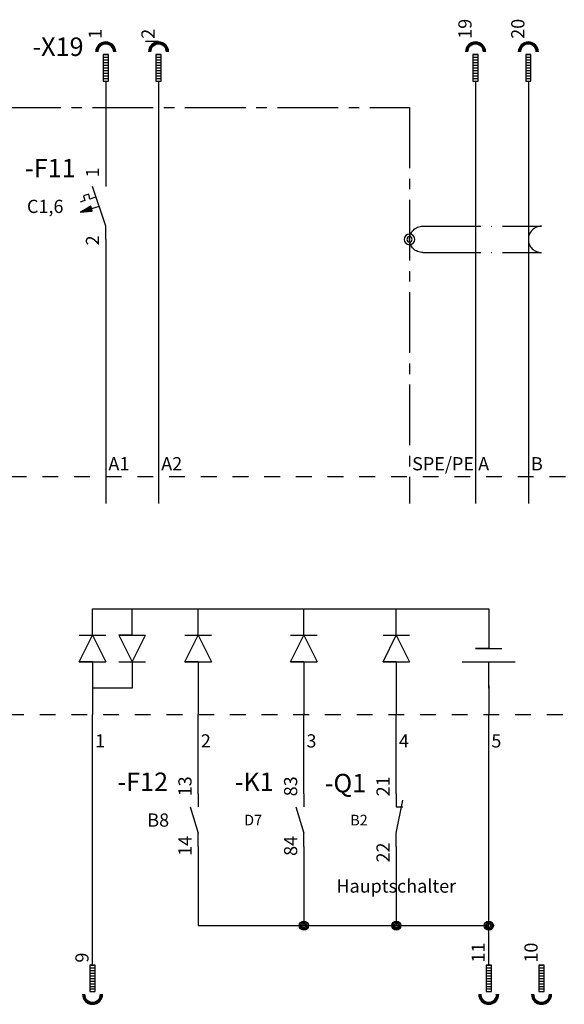
# Model space of a CAD drawing. Extents: x 23 to 396, y 26 to 257.
# Drawn here: x 151 to 254, y 70 to 257 of the extents above; entities that cross this region are included whole.
import ezdxf
from ezdxf.enums import TextEntityAlignment as Align

# ---------------------------------------------------------------- set-up
doc = ezdxf.new("R2010")
doc.units = 0
doc.header["$MEASUREMENT"] = 0
for name, pattern in [('LTY1', [0]), ('LTY4', [6, 3, -3]), ('LTY6', [17.5, 11.5, -2, 2, -2]), ('LTY7', [15, 11, -2, 0, -2])]:
    doc.linetypes.add(name, pattern=pattern)
for name, color, linetype, true_color in [('PEN1', 1, 'LTY1', 0xff0000), ('PEN2', 2, 'LTY1', 0xffff00), ('PEN4', 4, 'LTY1', 0x00ffff), ('SYMBOL', 7, 'LTY1', 0xffffff)]:
    doc.layers.add(name, color=color, linetype=linetype, true_color=true_color)
doc.styles.add('textstyle1260', font='txt')
doc.styles.add('textstyle1261', font='txt')
doc.styles.add('textstyle1262', font='txt')
doc.styles.add('textstyle1265', font='txt')
doc.styles.add('textstyle1670', font='txt')
doc.styles.add('textstyle1686', font='txt')
doc.styles.add('textstyle1702', font='txt')
doc.styles.add('textstyle1718', font='txt')
doc.styles.add('textstyle1902', font='txt')
doc.styles.add('textstyle1922', font='txt')
doc.styles.add('textstyle1923', font='txt')
doc.styles.add('textstyle1931', font='txt')
doc.styles.add('textstyle1933', font='txt')
doc.styles.add('textstyle1965', font='txt')
doc.styles.add('textstyle1967', font='txt')
doc.styles.add('textstyle2038', font='txt')
doc.styles.add('textstyle2039', font='txt')
doc.styles.add('textstyle2040', font='txt')
doc.styles.add('textstyle2043', font='txt')
doc.styles.add('textstyle2045', font='txt')
doc.styles.add('textstyle2051', font='txt')
doc.styles.add('textstyle2052', font='txt')
doc.styles.add('textstyle2053', font='txt')
doc.styles.add('textstyle2056', font='txt')
doc.styles.add('textstyle2109', font='txt')
doc.styles.add('textstyle2125', font='txt')
doc.styles.add('textstyle2141', font='txt')
doc.styles.add('textstyle2157', font='txt')
doc.styles.add('textstyle2173', font='txt')
doc.styles.add('textstyle2189', font='txt')
doc.styles.add('textstyle2222', font='txt')
doc.styles.add('textstyle2302', font='txt')
doc.styles.add('textstyle2307', font='txt')
doc.styles.add('textstyle2356', font='txt')
doc.styles.add('textstyle2455', font='txt')
doc.styles.add('textstyle295', font='txt')
doc.styles.add('textstyle296', font='txt')
doc.styles.add('textstyle297', font='txt')
doc.styles.add('textstyle298', font='txt')
doc.styles.add('textstyle299', font='txt')
doc.styles.add('textstyle300', font='txt')
doc.styles.add('textstyle301', font='txt')
doc.styles.add('textstyle302', font='txt')
doc.styles.add('textstyle303', font='txt')
doc.styles.add('textstyle304', font='txt')
doc.styles.add('textstyle305', font='txt')
doc.styles.add('textstyle306', font='txt')
doc.styles.add('textstyle307', font='txt')
doc.styles.add('textstyle308', font='txt')
doc.styles.add('textstyle309', font='txt')
doc.styles.add('textstyle310', font='txt')
doc.styles.add('textstyle311', font='txt')
doc.styles.add('textstyle312', font='txt')
doc.styles.add('textstyle313', font='txt')
doc.styles.add('textstyle314', font='txt')
doc.styles.add('textstyle315', font='txt')
doc.styles.add('textstyle316', font='txt')
doc.styles.add('textstyle317', font='txt')
doc.styles.add('textstyle318', font='txt')
doc.styles.add('textstyle319', font='txt')
doc.styles.add('textstyle320', font='txt')
doc.styles.add('textstyle321', font='txt')
doc.styles.add('textstyle322', font='txt')
doc.styles.add('textstyle323', font='txt')
doc.styles.add('textstyle324', font='txt')
doc.styles.add('textstyle325', font='txt')
doc.styles.add('textstyle326', font='txt')
doc.styles.add('textstyle327', font='txt')
doc.styles.add('textstyle402', font='txt')
doc.styles.add('textstyle403', font='txt')
doc.styles.add('textstyle404', font='txt')
doc.styles.add('textstyle405', font='txt')
doc.styles.add('textstyle406', font='txt')
doc.styles.add('textstyle407', font='txt')
doc.styles.add('textstyle408', font='txt')
doc.styles.add('textstyle409', font='txt')
doc.styles.add('textstyle410', font='txt')
doc.styles.add('textstyle411', font='txt')
doc.styles.add('textstyle412', font='txt')
doc.styles.add('textstyle413', font='txt')
doc.styles.add('textstyle414', font='txt')
doc.styles.add('textstyle415', font='txt')
doc.styles.add('textstyle416', font='txt')
doc.styles.add('textstyle417', font='txt')
doc.styles.add('textstyle418', font='txt')
doc.styles.add('textstyle419', font='txt')
doc.styles.add('textstyle420', font='txt')
doc.styles.add('textstyle421', font='txt')
doc.styles.add('textstyle422', font='txt')
doc.styles.add('textstyle423', font='txt')
doc.styles.add('textstyle424', font='txt')
doc.styles.add('textstyle425', font='txt')
doc.styles.add('textstyle426', font='txt')
doc.styles.add('textstyle427', font='txt')
doc.styles.add('textstyle428', font='txt')
doc.styles.add('textstyle429', font='txt')
doc.styles.add('textstyle430', font='txt')
doc.styles.add('textstyle431', font='txt')
doc.styles.add('textstyle432', font='txt')
doc.styles.add('textstyle433', font='txt')
doc.styles.add('textstyle434', font='txt')
doc.styles.add('textstyle435', font='txt')
doc.styles.add('textstyle436', font='txt')
doc.styles.add('textstyle437', font='txt')
doc.styles.add('textstyle438', font='txt')
doc.styles.add('textstyle439', font='txt')
doc.styles.add('textstyle440', font='txt')
doc.styles.add('textstyle441', font='txt')
doc.styles.add('textstyle442', font='txt')
doc.styles.add('textstyle443', font='txt')
doc.styles.add('textstyle444', font='txt')
doc.styles.add('textstyle445', font='txt')
doc.styles.add('textstyle446', font='txt')
doc.styles.add('textstyle447', font='txt')
doc.styles.add('textstyle448', font='txt')
doc.styles.add('textstyle449', font='txt')
doc.styles.add('textstyle450', font='txt')
doc.styles.add('textstyle451', font='txt')
doc.styles.add('textstyle452', font='txt')
doc.styles.add('textstyle453', font='txt')
doc.styles.add('textstyle454', font='txt')
doc.styles.add('textstyle455', font='txt')
doc.styles.add('textstyle456', font='txt')
doc.styles.add('textstyle457', font='txt')
doc.styles.add('textstyle458', font='txt')
doc.styles.add('textstyle459', font='txt')
doc.styles.add('textstyle460', font='txt')
doc.styles.add('textstyle461', font='txt')
doc.styles.add('textstyle462', font='txt')
doc.styles.add('textstyle463', font='txt')
doc.styles.add('textstyle464', font='txt')
doc.styles.add('textstyle465', font='txt')
doc.styles.add('textstyle466', font='txt')
doc.styles.add('textstyle467', font='txt')
doc.styles.add('textstyle490', font='txt')
doc.styles.add('textstyle491', font='txt')
doc.styles.add('textstyle492', font='txt')
doc.styles.add('textstyle493', font='txt')
doc.styles.add('textstyle494', font='txt')
doc.styles.add('textstyle495', font='txt')
doc.styles.add('textstyle496', font='txt')
doc.styles.add('textstyle497', font='txt')
doc.styles.add('textstyle498', font='txt')
doc.styles.add('textstyle499', font='txt')
doc.styles.add('textstyle500', font='txt')
doc.styles.add('textstyle501', font='txt')
doc.styles.add('textstyle662', font='txt')
doc.styles.add('textstyle663', font='txt')
doc.styles.add('textstyle664', font='txt')
doc.styles.add('textstyle665', font='txt')
doc.styles.add('textstyle666', font='txt')
doc.styles.add('textstyle667', font='txt')
doc.styles.add('textstyle668', font='txt')
doc.styles.add('textstyle669', font='txt')
doc.styles.add('textstyle670', font='txt')
doc.styles.add('textstyle671', font='txt')
doc.styles.add('textstyle672', font='txt')
doc.styles.add('textstyle673', font='txt')
doc.styles.add('textstyle674', font='txt')
doc.styles.add('textstyle675', font='txt')
doc.styles.add('textstyle676', font='txt')
doc.styles.add('textstyle677', font='txt')
doc.styles.add('textstyle720', font='txt')
doc.styles.add('textstyle721', font='txt')
doc.styles.add('textstyle722', font='txt')
doc.styles.add('textstyle723', font='txt')
doc.styles.add('textstyle724', font='txt')
doc.styles.add('textstyle725', font='txt')
doc.styles.add('textstyle726', font='txt')
doc.styles.add('textstyle727', font='txt')
doc.styles.add('textstyle728', font='txt')
doc.styles.add('textstyle729', font='txt')
doc.styles.add('textstyle730', font='txt')
doc.styles.add('textstyle731', font='txt')
doc.styles.add('textstyle732', font='txt')
doc.styles.add('textstyle733', font='txt')
doc.styles.add('textstyle734', font='txt')
doc.styles.add('textstyle735', font='txt')
doc.styles.add('textstyle736', font='txt')
doc.styles.add('textstyle737', font='txt')
doc.styles.add('textstyle738', font='txt')
doc.styles.add('textstyle739', font='txt')
doc.styles.add('textstyle740', font='txt')
doc.styles.add('textstyle741', font='txt')
doc.styles.add('textstyle742', font='txt')
doc.styles.add('textstyle743', font='txt')
doc.styles.add('textstyle744', font='txt')
doc.styles.add('textstyle745', font='txt')
doc.styles.add('textstyle746', font='txt')
doc.styles.add('textstyle747', font='txt')
doc.styles.add('textstyle748', font='txt')
doc.styles.add('textstyle749', font='txt')
doc.styles.add('textstyle750', font='txt')
doc.styles.add('textstyle751', font='txt')
doc.styles.add('textstyle752', font='txt')
doc.styles.add('textstyle753', font='txt')
doc.styles.add('textstyle754', font='txt')
doc.styles.add('textstyle755', font='txt')
doc.styles.add('textstyle756', font='txt')
doc.styles.add('textstyle757', font='txt')
doc.styles.add('textstyle758', font='txt')
doc.styles.add('textstyle759', font='txt')
doc.styles.add('textstyle760', font='txt')
doc.styles.add('textstyle761', font='txt')
doc.styles.add('textstyle762', font='txt')
doc.styles.add('textstyle763', font='txt')
doc.styles.add('textstyle764', font='txt')
doc.styles.add('textstyle765', font='txt')
doc.styles.add('textstyle766', font='txt')
doc.styles.add('textstyle767', font='txt')
doc.styles.add('textstyle768', font='txt')
doc.styles.add('textstyle769', font='txt')
doc.styles.add('textstyle770', font='txt')
doc.styles.add('textstyle771', font='txt')
doc.styles.add('textstyle772', font='txt')
doc.styles.add('textstyle773', font='txt')
doc.styles.add('textstyle774', font='txt')
doc.styles.add('textstyle775', font='txt')
doc.styles.add('textstyle776', font='txt')
doc.styles.add('textstyle777', font='txt')
doc.styles.add('textstyle778', font='txt')
doc.styles.add('textstyle779', font='txt')
doc.styles.add('textstyle780', font='txt')
doc.styles.add('textstyle781', font='txt')
doc.styles.add('textstyle782', font='txt')
doc.styles.add('textstyle783', font='txt')
doc.styles.add('textstyle784', font='txt')
doc.styles.add('textstyle785', font='txt')
doc.styles.add('textstyle786', font='txt')
doc.styles.add('textstyle787', font='txt')
doc.styles.add('textstyle788', font='txt')
doc.styles.add('textstyle789', font='txt')
doc.styles.add('textstyle790', font='txt')
doc.styles.add('textstyle791', font='txt')
doc.styles.add('textstyle792', font='txt')
doc.styles.add('textstyle793', font='txt')
doc.styles.add('textstyle838', font='txt')
doc.styles.add('textstyle839', font='txt')
doc.styles.add('textstyle840', font='txt')
doc.styles.add('textstyle841', font='txt')
doc.styles.add('textstyle842', font='txt')
doc.styles.add('textstyle872', font='txt')
doc.styles.add('textstyle873', font='txt')
doc.styles.add('textstyle874', font='txt')
doc.styles.add('textstyle875', font='txt')
doc.styles.add('textstyle876', font='txt')

# ---------------------------------------------------------------- blocks, each defined once
blk = doc.blocks.new('CD_K_ANO')
at = {"layer": 'PEN1', "linetype": 'LTY1'}
for p, q in [((0, 0), (0, -2.5)), ((-1.5, -2.5), (0, -7.5)), ((0, -10), (0, -7.5))]:
    blk.add_line(p, q, dxfattribs=at)
at = {"layer": 'PEN1'}
for tag, style in [('CODE_4', 'textstyle490'), ('CODE_1', 'textstyle493'), ('CODE_2', 'textstyle494')]:
    blk.add_attdef(tag, text='', height=3.5, dxfattribs=dict(at, style=style)).set_placement((-5.7, 0.5), align=Align.RIGHT)
at = {"layer": 'PEN2', "style": 'textstyle497'}
blk.add_attdef('CODE_21', (-1.25, -0.5), '', height=2.5, rotation=90, dxfattribs=at)
at = {"layer": 'PEN2'}
for tag, style, p in [('CODE_40', 'textstyle491', (-5.5, -6.25)), ('CODE_3', 'textstyle492', (-5.5, -9.75))]:
    blk.add_attdef(tag, text='', height=2.5, dxfattribs=dict(at, style=style)).set_placement(p, align=Align.RIGHT)
at = {"layer": 'PEN2', "style": 'textstyle498'}
blk.add_attdef('CODE_21', text='', height=2.5, rotation=90, dxfattribs=at).set_placement((-1.25, -8), align=Align.RIGHT)
at = {"layer": 'PEN4'}
for tag, style in [('CODE_80', 'textstyle495'), ('CODE_152', 'textstyle496'), ('CODE_4530', 'textstyle500'), ('CODE_4531', 'textstyle501')]:
    blk.add_attdef(tag, (0, 0), '', height=3.5, dxfattribs=dict(at, style=style))
at = {"layer": 'PEN4', "style": 'textstyle499'}
blk.add_attdef('CODE_10', text='', height=2, dxfattribs=at).set_placement((-7.9, -6), align=Align.RIGHT)
blk = doc.blocks.new('CD_X_1C_DEV_T_O')
at = {"layer": 'PEN1', "linetype": 'LTY1'}
blk.add_line((0, 0), (0, -5), dxfattribs=at)
at = {"layer": 'PEN2', "style": 'textstyle663'}
blk.add_attdef('CODE_21', (0.5, 1.25), '', height=2.5, dxfattribs=at)
at = {"layer": 'PEN2'}
for style, p in [('textstyle674', (-3.7, 0.65)), ('textstyle676', (-1, -4.25))]:
    blk.add_attdef('CODE_1003', text='', height=2.5, dxfattribs=dict(at, style=style)).set_placement(p, align=Align.RIGHT)
at = {"layer": 'PEN2', "style": 'textstyle671'}
blk.add_attdef('CODE_40', text='', height=2.5, rotation=90, dxfattribs=at).set_placement((-0.85, -1), align=Align.RIGHT)
at = {"layer": 'PEN4'}
for tag, style in [('CODE_4', 'textstyle662'), ('CODE_51', 'textstyle664'), ('CODE_1003', 'textstyle665'), ('CODE_51', 'textstyle666'), ('CODE_1003', 'textstyle667'), ('CODE_1', 'textstyle668'), ('CODE_2', 'textstyle669'), ('CODE_3', 'textstyle670'), ('CODE_1003', 'textstyle672'), ('CODE_10', 'textstyle673'), ('CODE_1003', 'textstyle675'), ('CODE_4999', 'textstyle677')]:
    blk.add_attdef(tag, (0, 0), '', height=3.5, dxfattribs=dict(at, style=style))
blk = doc.blocks.new('CD_F_TI1')
at = {"layer": 'PEN1', "linetype": 'LTY1'}
for p, q in [((5, 0), (5, -2.5)), ((5, -10), (2.5, -2.5)), ((1.025, -5.15), (0.15, -5.425)), ((1.775, -3.95), (0.8, -4.25)), ((0.8, -4.25), (1.025, -5.15)), ((2, -4.875), (1.775, -3.95)), ((3.075, -4.5), (2, -4.875)), ((2.15, -6.2), (0.15, -7.325)), ((3.75, -6.25), (0.15, -7.325)), ((2.3, -6.675), (0.15, -7.325)), ((0.15, -7.325), (2.45, -7.15)), ((2.275, -6.575), (0.55, -7.1)), ((2.325, -6.775), (0.6, -7.3)), ((2.25, -6.475), (0.95, -6.875)), ((2.35, -6.875), (1.075, -7.25)), ((2.225, -6.4), (1.35, -6.65)), ((2.4, -6.975), (1.525, -7.225)), ((2.175, -6.3), (1.75, -6.425)), ((2.425, -7.05), (2, -7.2)), ((2.45, -7.15), (2.15, -6.2)), ((5, -12.5), (5, -10))]:
    blk.add_line(p, q, dxfattribs=at)
at = {"layer": 'PEN1'}
for tag, style in [('CODE_4', 'textstyle735'), ('CODE_1', 'textstyle738'), ('CODE_2', 'textstyle739')]:
    blk.add_attdef(tag, text='', height=3.5, dxfattribs=dict(at, style=style)).set_placement((-0.7, -0.75), align=Align.RIGHT)
at = {"layer": 'PEN2', "style": 'textstyle761'}
blk.add_attdef('CODE_21', (3.75, -0.75), '', height=2.5, rotation=90, dxfattribs=at)
at = {"layer": 'PEN2'}
for tag, style, p in [('CODE_31', 'textstyle741', (-3, -7.5)), ('CODE_3', 'textstyle737', (-3, -11.25)), ('CODE_40', 'textstyle736', (-3, -15.25))]:
    blk.add_attdef(tag, text='', height=2.5, dxfattribs=dict(at, style=style)).set_placement(p, align=Align.RIGHT)
at = {"layer": 'PEN2', "style": 'textstyle762'}
blk.add_attdef('CODE_21', text='', height=2.5, rotation=90, dxfattribs=at).set_placement((3.75, -11.75), align=Align.RIGHT)
at = {"layer": 'PEN4'}
for tag, p, height, style in [('CODE_30', (0, 0), 3.5, 'textstyle740'), ('CODE_43', (0, 0), 3.5, 'textstyle743'), ('CODE_80', (0, 0), 3.5, 'textstyle744'), ('CODE_149', (0, 0), 3.5, 'textstyle745'), ('CODE_152', (0, 0), 3.5, 'textstyle746'), ('CODE_150', (0, 0), 3.5, 'textstyle747'), ('CODE_105', (0, 0), 3.5, 'textstyle748'), ('CODE_151', (0, 0), 3.5, 'textstyle749'), ('CODE_41', (0, 0), 3.5, 'textstyle750'), ('CODE_3050', (0, 0), 3.5, 'textstyle751'), ('CODE_3051', (0, 0), 3.5, 'textstyle752'), ('CODE_80', (0, 0), 3.5, 'textstyle753'), ('CODE_149', (0, 0), 3.5, 'textstyle754'), ('CODE_80', (0, 0), 3.5, 'textstyle755'), ('CODE_149', (0, 0), 3.5, 'textstyle756'), ('CODE_80', (0, 0), 3.5, 'textstyle757'), ('CODE_149', (0, 0), 3.5, 'textstyle758'), ('CODE_80', (0, 0), 3.5, 'textstyle759'), ('CODE_149', (0, 0), 3.5, 'textstyle760'), ('CODE_5030', (0, 0), 3.5, 'textstyle763'), ('CODE_4011', (0, 0), 3.5, 'textstyle764'), ('CODE_10', (0, 0), 3.5, 'textstyle765'), ('CODE_4511', (0, 0), 3.5, 'textstyle766'), ('CODE_4600', (0, 0), 3.5, 'textstyle767'), ('CODE_4530', (0, 0), 3.5, 'textstyle768'), ('CODE_4531', (0, 0), 3.5, 'textstyle769'), ('CODE_42', (7.9, -6), 2, 'textstyle742')]:
    blk.add_attdef(tag, p, '', height=height, dxfattribs=dict(at, style=style))
blk = doc.blocks.new('CD_X_2SP2')
at = {"layer": 'PEN1', "linetype": 'LTY1'}
for p, q in [((-0.5, -2.5), (-0.5, -7.5)), ((0.5, -2.5), (-0.5, -2.5)), ((-0.5, -2.5), (0.5, -2.5)), ((-0.5, -3), (0.5, -3)), ((-0.5, -3.5), (0.5, -3.5)), ((0.5, -7.5), (0.5, -2.5)), ((-0.5, -4), (0.5, -4)), ((-0.5, -4.5), (0.5, -4.5)), ((-0.5, -5), (0.5, -5)), ((-0.5, -5.5), (0.5, -5.5)), ((-0.5, -6), (0.5, -6)), ((-0.5, -6.5), (0.5, -6.5)), ((-0.5, -7), (0.5, -7)), ((-0.5, -7.5), (0.5, -7.5)), ((-0.5, -7.5), (0.5, -7.5))]:
    blk.add_line(p, q, dxfattribs=at)
for radius in [1.9, 1.7, 1.5]:
    blk.add_arc((0, -2), radius, 0, 180, dxfattribs=at)
at = {"layer": 'PEN1'}
for tag, style in [('CODE_4', 'textstyle402'), ('CODE_1', 'textstyle406'), ('CODE_2', 'textstyle407')]:
    blk.add_attdef(tag, text='', height=3.5, dxfattribs=dict(at, style=style)).set_placement((-4.2, -2.75), align=Align.RIGHT)
at = {"layer": 'PEN2', "style": 'textstyle403'}
blk.add_attdef('CODE_21', (-0.75, 0.5), '', height=2.5, rotation=90, dxfattribs=at)
at = {"layer": 'PEN2', "style": 'textstyle405'}
blk.add_attdef('CODE_3', text='', height=2.5, dxfattribs=at).set_placement((-4, -7.25), align=Align.RIGHT)
at = {"layer": 'PEN4'}
for tag, style in [('CODE_40', 'textstyle404'), ('CODE_23', 'textstyle408'), ('CODE_30', 'textstyle409'), ('CODE_31', 'textstyle410'), ('CODE_44', 'textstyle411'), ('CODE_80', 'textstyle412'), ('CODE_149', 'textstyle413'), ('CODE_152', 'textstyle414'), ('CODE_150', 'textstyle415'), ('CODE_105', 'textstyle416'), ('CODE_151', 'textstyle417'), ('CODE_41', 'textstyle418'), ('CODE_3050', 'textstyle419'), ('CODE_3051', 'textstyle420'), ('CODE_80', 'textstyle421'), ('CODE_149', 'textstyle422'), ('CODE_80', 'textstyle423'), ('CODE_149', 'textstyle424'), ('CODE_80', 'textstyle425'), ('CODE_149', 'textstyle426'), ('CODE_80', 'textstyle427'), ('CODE_149', 'textstyle428'), ('CODE_5030', 'textstyle429'), ('CODE_4011', 'textstyle430'), ('CODE_4511', 'textstyle431'), ('CODE_4600', 'textstyle432'), ('CODE_4530', 'textstyle433'), ('CODE_4531', 'textstyle434')]:
    blk.add_attdef(tag, (0, 0), '', height=3.5, dxfattribs=dict(at, style=style))
blk = doc.blocks.new('CD_X_2SP2_N')
at = {"layer": 'PEN1', "linetype": 'LTY1'}
for p, q in [((-0.5, -2.5), (-0.5, -7.5)), ((0.5, -2.5), (-0.5, -2.5)), ((-0.5, -2.5), (0.5, -2.5)), ((-0.5, -3), (0.5, -3)), ((-0.5, -3.5), (0.5, -3.5)), ((0.5, -7.5), (0.5, -2.5)), ((-0.5, -4), (0.5, -4)), ((-0.5, -4.5), (0.5, -4.5)), ((-0.5, -5), (0.5, -5)), ((-0.5, -5.5), (0.5, -5.5)), ((-0.5, -6), (0.5, -6)), ((-0.5, -6.5), (0.5, -6.5)), ((-0.5, -7), (0.5, -7)), ((-0.5, -7.5), (0.5, -7.5)), ((-0.5, -7.5), (0.5, -7.5))]:
    blk.add_line(p, q, dxfattribs=at)
for radius in [1.9, 1.7, 1.5]:
    blk.add_arc((0, -2), radius, 0, 180, dxfattribs=at)
at = {"layer": 'PEN2', "style": 'textstyle436'}
blk.add_attdef('CODE_21', (-0.75, 0.5), '', height=2.5, rotation=90, dxfattribs=at)
at = {"layer": 'PEN4'}
for tag, style in [('CODE_4', 'textstyle435'), ('CODE_40', 'textstyle437'), ('CODE_3', 'textstyle438'), ('CODE_1', 'textstyle439'), ('CODE_2', 'textstyle440'), ('CODE_23', 'textstyle441'), ('CODE_30', 'textstyle442'), ('CODE_31', 'textstyle443'), ('CODE_44', 'textstyle444'), ('CODE_80', 'textstyle445'), ('CODE_149', 'textstyle446'), ('CODE_152', 'textstyle447'), ('CODE_150', 'textstyle448'), ('CODE_105', 'textstyle449'), ('CODE_151', 'textstyle450'), ('CODE_41', 'textstyle451'), ('CODE_3050', 'textstyle452'), ('CODE_3051', 'textstyle453'), ('CODE_80', 'textstyle454'), ('CODE_149', 'textstyle455'), ('CODE_80', 'textstyle456'), ('CODE_149', 'textstyle457'), ('CODE_80', 'textstyle458'), ('CODE_149', 'textstyle459'), ('CODE_80', 'textstyle460'), ('CODE_149', 'textstyle461'), ('CODE_5030', 'textstyle462'), ('CODE_4011', 'textstyle463'), ('CODE_4511', 'textstyle464'), ('CODE_4600', 'textstyle465'), ('CODE_4530', 'textstyle466'), ('CODE_4531', 'textstyle467')]:
    blk.add_attdef(tag, (0, 0), '', height=3.5, dxfattribs=dict(at, style=style))
blk = doc.blocks.new('CD_F_ANO')
at = {"layer": 'PEN1', "linetype": 'LTY1'}
for p, q in [((0, 0), (0, -2.5)), ((-1.5, -2.5), (0, -7.5)), ((0, -10), (0, -7.5))]:
    blk.add_line(p, q, dxfattribs=at)
at = {"layer": 'PEN1'}
for tag, style in [('CODE_4', 'textstyle770'), ('CODE_1', 'textstyle773'), ('CODE_2', 'textstyle774')]:
    blk.add_attdef(tag, text='', height=3.5, dxfattribs=dict(at, style=style)).set_placement((-5.7, 0.5), align=Align.RIGHT)
at = {"layer": 'PEN2', "style": 'textstyle777'}
blk.add_attdef('CODE_21', (-1.25, -0.5), '', height=2.5, rotation=90, dxfattribs=at)
at = {"layer": 'PEN2'}
for tag, style, p in [('CODE_10', 'textstyle779', (-5.5, -6.25)), ('CODE_3', 'textstyle772', (-5.5, -9.75)), ('CODE_40', 'textstyle771', (-5.5, -13.75))]:
    blk.add_attdef(tag, text='', height=2.5, dxfattribs=dict(at, style=style)).set_placement(p, align=Align.RIGHT)
at = {"layer": 'PEN2', "style": 'textstyle778'}
blk.add_attdef('CODE_21', text='', height=2.5, rotation=90, dxfattribs=at).set_placement((-1.25, -8), align=Align.RIGHT)
at = {"layer": 'PEN4'}
for tag, style in [('CODE_80', 'textstyle775'), ('CODE_152', 'textstyle776'), ('CODE_4530', 'textstyle780'), ('CODE_4531', 'textstyle781')]:
    blk.add_attdef(tag, (0, 0), '', height=3.5, dxfattribs=dict(at, style=style))
blk = doc.blocks.new('CD_Q_ANC')
at = {"layer": 'PEN1', "linetype": 'LTY1'}
for p, q in [((0, 0), (0, -2.5)), ((0, -7.5), (1.25, -1.25)), ((0, -2.5), (1.25, -2.5)), ((0, -10), (0, -7.5))]:
    blk.add_line(p, q, dxfattribs=at)
at = {"layer": 'PEN1'}
for tag, style in [('CODE_4', 'textstyle782'), ('CODE_1', 'textstyle785'), ('CODE_2', 'textstyle786')]:
    blk.add_attdef(tag, text='', height=3.5, dxfattribs=dict(at, style=style)).set_placement((-5.7, 0.25), align=Align.RIGHT)
at = {"layer": 'PEN2', "style": 'textstyle789'}
blk.add_attdef('CODE_21', (-1.25, -0.5), '', height=2.5, rotation=90, dxfattribs=at)
at = {"layer": 'PEN2', "style": 'textstyle784'}
blk.add_attdef('CODE_3', text='', height=2.5, dxfattribs=at).set_placement((-5.5, -9.75), align=Align.RIGHT)
at = {"layer": 'PEN2', "style": 'textstyle790'}
blk.add_attdef('CODE_21', text='', height=2.5, rotation=90, dxfattribs=at).set_placement((-1.25, -9.25), align=Align.RIGHT)
at = {"layer": 'PEN2', "style": 'textstyle783'}
blk.add_attdef('CODE_40', text='', height=2.5, dxfattribs=at).set_placement((0, -18.75), align=Align.CENTER)
at = {"layer": 'PEN4'}
for tag, style in [('CODE_80', 'textstyle787'), ('CODE_152', 'textstyle788'), ('CODE_4530', 'textstyle792'), ('CODE_4531', 'textstyle793')]:
    blk.add_attdef(tag, (0, 0), '', height=3.5, dxfattribs=dict(at, style=style))
at = {"layer": 'PEN4', "style": 'textstyle791'}
blk.add_attdef('CODE_10', text='', height=2, dxfattribs=at).set_placement((-5.4, -6), align=Align.RIGHT)
blk = doc.blocks.new('CD_V_GRAF')
at = {"layer": 'PEN1', "linetype": 'LTY1'}
for p, q in [((0, -5), (0, 0)), ((-2.5, -10), (0, -5)), ((-2.5, -5), (2.5, -5)), ((0, -5), (2.5, -10)), ((0, -10), (-2.5, -10)), ((-2.5, -10), (2.5, -10)), ((0, -10), (0, -15))]:
    blk.add_line(p, q, dxfattribs=at)
blk = doc.blocks.new('CD_X_1C_DEV_T_U2')
at = {"layer": 'PEN1', "linetype": 'LTY1'}
blk.add_line((0, 5.5), (0, 0), dxfattribs=at)
at = {"layer": 'PEN2'}
for tag, style, p in [('CODE_40', 'textstyle729', (-1.5, 3.25)), ('CODE_1003', 'textstyle733', (-1, 1.75)), ('CODE_1003', 'textstyle732', (-3, -6.25))]:
    blk.add_attdef(tag, text='', height=2.5, dxfattribs=dict(at, style=style)).set_placement(p, align=Align.RIGHT)
at = {"layer": 'PEN2', "style": 'textstyle721'}
blk.add_attdef('CODE_21', (0.5, -6.25), '', height=2.5, dxfattribs=at)
at = {"layer": 'PEN4'}
for tag, style in [('CODE_4', 'textstyle720'), ('CODE_51', 'textstyle722'), ('CODE_1003', 'textstyle723'), ('CODE_51', 'textstyle724'), ('CODE_1003', 'textstyle725'), ('CODE_1', 'textstyle726'), ('CODE_2', 'textstyle727'), ('CODE_3', 'textstyle728'), ('CODE_1003', 'textstyle730'), ('CODE_10', 'textstyle731'), ('CODE_4999', 'textstyle734')]:
    blk.add_attdef(tag, (0, 0), '', height=3.5, dxfattribs=dict(at, style=style))
blk = doc.blocks.new('CD_X_2SP1_N')
at = {"layer": 'PEN1', "linetype": 'LTY1'}
for p, q in [((-0.5, 0), (-0.5, -5)), ((0.5, 0), (-0.5, 0)), ((-0.5, 0), (0.5, 0)), ((0.5, -5), (0.5, 0)), ((-0.5, -0.5), (0.5, -0.5)), ((-0.5, -1), (0.5, -1)), ((-0.5, -1.5), (0.5, -1.5)), ((-0.5, -2), (0.5, -2)), ((-0.5, -2.5), (0.5, -2.5)), ((-0.5, -3), (0.5, -3)), ((-0.5, -3.5), (0.5, -3.5)), ((-0.5, -4), (0.5, -4)), ((-0.5, -4.5), (0.5, -4.5)), ((-0.5, -5), (0.5, -5)), ((-0.5, -5), (0.5, -5))]:
    blk.add_line(p, q, dxfattribs=at)
for radius in [1.9, 1.7, 1.5]:
    blk.add_arc((0, -5.5), radius, 180, 0, dxfattribs=at)
at = {"layer": 'PEN2', "style": 'textstyle296'}
blk.add_attdef('CODE_21', (-0.75, 0.5), '', height=2.5, rotation=90, dxfattribs=at)
at = {"layer": 'PEN4'}
for tag, style in [('CODE_4', 'textstyle295'), ('CODE_40', 'textstyle297'), ('CODE_3', 'textstyle298'), ('CODE_1', 'textstyle299'), ('CODE_2', 'textstyle300'), ('CODE_23', 'textstyle301'), ('CODE_30', 'textstyle302'), ('CODE_31', 'textstyle303'), ('CODE_44', 'textstyle304'), ('CODE_80', 'textstyle305'), ('CODE_149', 'textstyle306'), ('CODE_152', 'textstyle307'), ('CODE_150', 'textstyle308'), ('CODE_105', 'textstyle309'), ('CODE_151', 'textstyle310'), ('CODE_41', 'textstyle311'), ('CODE_3050', 'textstyle312'), ('CODE_3051', 'textstyle313'), ('CODE_80', 'textstyle314'), ('CODE_149', 'textstyle315'), ('CODE_80', 'textstyle316'), ('CODE_149', 'textstyle317'), ('CODE_80', 'textstyle318'), ('CODE_149', 'textstyle319'), ('CODE_80', 'textstyle320'), ('CODE_149', 'textstyle321'), ('CODE_5030', 'textstyle322'), ('CODE_4011', 'textstyle323'), ('CODE_4511', 'textstyle324'), ('CODE_4600', 'textstyle325'), ('CODE_4530', 'textstyle326'), ('CODE_4531', 'textstyle327')]:
    blk.add_attdef(tag, (0, 0), '', height=3.5, dxfattribs=dict(at, style=style))
blk = doc.blocks.new('CD_X_2SP2_GRAF')
at = {"layer": 'PEN1', "linetype": 'LTY1'}
for p, q in [((-0.5, -2.5), (-0.5, -7.5)), ((0.5, -2.5), (-0.5, -2.5)), ((-0.5, -2.5), (0.5, -2.5)), ((-0.5, -3), (0.5, -3)), ((-0.5, -3.5), (0.5, -3.5)), ((0.5, -7.5), (0.5, -2.5)), ((-0.5, -4), (0.5, -4)), ((-0.5, -4.5), (0.5, -4.5)), ((-0.5, -5), (0.5, -5)), ((-0.5, -5.5), (0.5, -5.5)), ((-0.5, -6), (0.5, -6)), ((-0.5, -6.5), (0.5, -6.5)), ((-0.5, -7), (0.5, -7)), ((-0.5, -7.5), (0.5, -7.5)), ((-0.5, -7.5), (0.5, -7.5))]:
    blk.add_line(p, q, dxfattribs=at)
for radius in [1.9, 1.7, 1.5]:
    blk.add_arc((0, -2), radius, 0, 180, dxfattribs=at)
at = {"layer": 'PEN2', "style": 'textstyle838'}
blk.add_attdef('CODE_21', (-0.75, 0.5), '', height=2.5, rotation=90, dxfattribs=at)
at = {"layer": 'PEN4'}
for tag, style in [('CODE_40', 'textstyle839'), ('CODE_3', 'textstyle840'), ('CODE_1', 'textstyle841'), ('CODE_2', 'textstyle842')]:
    blk.add_attdef(tag, (0, 0), '', height=3.5, dxfattribs=dict(at, style=style))
blk = doc.blocks.new('CD_W_SHIELD')
at = {"layer": 'PEN1', "linetype": 'LTY1'}
for radius in [1, 0.5]:
    blk.add_circle((0, 0), radius, dxfattribs=at)
at = {"layer": 'PEN1', "linetype": 'LTY7'}
blk.add_arc((-2.5, 0), 2.5, 270, 90, dxfattribs=at)
at = {"layer": 'PEN4'}
for tag, style in [('CODE_4', 'textstyle872'), ('CODE_21', 'textstyle873'), ('CODE_4004', 'textstyle874'), ('CODE_4530', 'textstyle875'), ('CODE_4531', 'textstyle876')]:
    blk.add_attdef(tag, (0, 0), '', height=3.5, dxfattribs=dict(at, style=style))

msp = doc.modelspace()

# ---------------------------------------------------------------- linework, layer by layer
at = {"layer": 'PEN1', "linetype": 'LTY1'}
for p, q in [((177.5, 252.5), (175, 252.5)), ((167.5, 245), (167.5, 227.5)), ((177.5, 245), (177.5, 170)), ((237.5, 245), (237.5, 170)), ((247.5, 245), (247.5, 170)), ((164.65, 221.275), (162.65, 220.15)), ((166.25, 221.25), (162.65, 220.15)), ((164.8, 220.8), (162.65, 220.15)), ((162.65, 220.15), (164.95, 220.325)), ((164.775, 220.9), (163.05, 220.375)), ((164.825, 220.7), (163.1, 220.175)), ((164.75, 221), (163.45, 220.6)), ((164.85, 220.6), (163.575, 220.225)), ((164.725, 221.075), (163.85, 220.825)), ((164.9, 220.5), (164.025, 220.25)), ((164.675, 221.175), (164.25, 221.05)), ((164.925, 220.425), (164.5, 220.275)), ((164.95, 220.325), (164.65, 221.275)), ((167.5, 215), (167.5, 170)), ((165, 145), (240, 145)), ((240, 145), (240, 137.5)), ((240, 137.5), (237.5, 137.5)), ((237.5, 137.5), (242.5, 137.5)), ((235, 135), (245, 135)), ((240, 130), (240, 135)), ((172.5, 130), (165, 130)), ((165, 77.5), (165, 125)), ((185, 110), (185, 125)), ((205, 110), (205, 125)), ((222.5, 110), (222.5, 125)), ((240, 85), (240, 125)), ((185, 100), (185, 85)), ((205, 100), (205, 85)), ((222.5, 100), (222.5, 85)), ((185, 85), (205, 85)), ((205, 85), (222.5, 85)), ((222.5, 85), (240, 85)), ((240, 77.5), (240, 85))]:
    msp.add_line(p, q, dxfattribs=at)
at = {"layer": 'PEN1', "linetype": 'LTY6'}
for p, q in [((95, 240), (225, 240)), ((225, 240), (225, 170))]:
    msp.add_line(p, q, dxfattribs=at)
at = {"layer": 'PEN1', "linetype": 'LTY7'}
for p, q in [((227.5, 217.5), (250, 217.5)), ((227.5, 212.5), (250, 212.5))]:
    msp.add_line(p, q, dxfattribs=at)
at = {"layer": 'PEN1', "linetype": 'LTY4'}
for p, q in [((362.5, 170), (35, 170)), ((35, 125), (362.5, 125))]:
    msp.add_line(p, q, dxfattribs=at)
at = {"layer": 'PEN1', "linetype": 'LTY1'}
for centre, radius in [((205, 85), 0.875), ((205, 85), 0.875), ((205, 85), 0.875), ((222.5, 85), 0.875), ((222.5, 85), 0.875), ((222.5, 85), 0.875), ((240, 85), 0.875), ((240, 85), 0.875), ((240, 85), 0.875), ((205, 85), 0.625), ((205, 85), 0.625), ((205, 85), 0.625), ((205, 85), 0.375), ((205, 85), 0.375), ((205, 85), 0.375), ((222.5, 85), 0.625), ((222.5, 85), 0.625), ((222.5, 85), 0.625), ((222.5, 85), 0.375), ((222.5, 85), 0.375), ((222.5, 85), 0.375), ((240, 85), 0.625), ((240, 85), 0.625), ((240, 85), 0.625), ((240, 85), 0.375), ((240, 85), 0.375), ((240, 85), 0.375)]:
    msp.add_circle(centre, radius, dxfattribs=at)
at = {"layer": 'PEN1', "linetype": 'LTY7'}
msp.add_arc((250, 215), 2.5, 90, 270, dxfattribs=at)

# ---------------------------------------------------------------- block references
at = {"layer": 'SYMBOL'}
ref = msp.add_blockref('CD_X_2SP2_GRAF', (237.5, 252.5), dxfattribs=at)
ref.add_attrib('CODE_21', '19', (236.75, 253), dxfattribs={"layer": 'PEN2', "height": 2.5, "rotation": 90, "style": 'textstyle2302'})
ref = msp.add_blockref('CD_X_2SP2_GRAF', (247.5, 252.5), dxfattribs=at)
ref.add_attrib('CODE_21', '20', (246.75, 253), dxfattribs={"layer": 'PEN2', "height": 2.5, "rotation": 90, "style": 'textstyle2307'})
ref = msp.add_blockref('CD_X_2SP2', (167.5, 252.5), dxfattribs=at)
ref.add_attrib('CODE_21', '1', (166.75, 253), dxfattribs={"layer": 'PEN2', "height": 2.5, "rotation": 90, "style": 'textstyle1933'})
ref = msp.add_blockref('CD_X_2SP2_N', (177.5, 252.5), dxfattribs=at)
ref.add_attrib('CODE_21', '2', (176.75, 253), dxfattribs={"layer": 'PEN2', "height": 2.5, "rotation": 90, "style": 'textstyle1967'})
ref = msp.add_blockref('CD_F_TI1', (162.5, 227.5), dxfattribs=at)
ref.add_attrib('CODE_31', 'C1,6', dxfattribs={"layer": 'PEN2', "height": 2.5, "style": 'textstyle1902'}).set_placement((159.5, 220), align=Align.RIGHT)
ref.add_attrib('CODE_21', '1', (166.25, 226.75), dxfattribs={"layer": 'PEN2', "height": 2.5, "rotation": 90, "style": 'textstyle1922'})
ref.add_attrib('CODE_21', '2', dxfattribs={"layer": 'PEN2', "height": 2.5, "rotation": 90, "style": 'textstyle1923'}).set_placement((166.25, 215.75), align=Align.RIGHT)
at = {"layer": 'SYMBOL', "xscale": -1}
msp.add_blockref('CD_W_SHIELD', (225, 215), dxfattribs=at)
at = {"layer": 'SYMBOL'}
ref = msp.add_blockref('CD_X_1C_DEV_T_O', (167.5, 170), dxfattribs=at)
ref.add_attrib('CODE_21', 'A1', (168, 171.25), dxfattribs={"layer": 'PEN2', "height": 2.5, "style": 'textstyle1670'})
ref = msp.add_blockref('CD_X_1C_DEV_T_O', (177.5, 170), dxfattribs=at)
ref.add_attrib('CODE_21', 'A2', (178, 171.25), dxfattribs={"layer": 'PEN2', "height": 2.5, "style": 'textstyle1686'})
ref = msp.add_blockref('CD_X_1C_DEV_T_O', (225, 170), dxfattribs=at)
ref.add_attrib('CODE_21', 'SPE/PE', (225.5, 171.25), dxfattribs={"layer": 'PEN2', "height": 2.5, "style": 'textstyle2455'})
ref = msp.add_blockref('CD_X_1C_DEV_T_O', (237.5, 170), dxfattribs=at)
ref.add_attrib('CODE_21', 'A', (238, 171.25), dxfattribs={"layer": 'PEN2', "height": 2.5, "style": 'textstyle1702'})
ref = msp.add_blockref('CD_X_1C_DEV_T_O', (247.5, 170), dxfattribs=at)
ref.add_attrib('CODE_21', 'B', (248, 171.25), dxfattribs={"layer": 'PEN2', "height": 2.5, "style": 'textstyle1718'})
for p in [(165, 145), (185, 145), (205, 145), (222.5, 145)]:
    msp.add_blockref('CD_V_GRAF', p, dxfattribs=at)
at = {"layer": 'SYMBOL', "yscale": -1}
msp.add_blockref('CD_V_GRAF', (172.5, 130), dxfattribs=at)
at = {"layer": 'SYMBOL'}
ref = msp.add_blockref('CD_X_1C_DEV_T_U2', (165, 125), dxfattribs=at)
ref.add_attrib('CODE_21', '1', (165.5, 118.75), dxfattribs={"layer": 'PEN2', "height": 2.5, "style": 'textstyle2157'})
ref = msp.add_blockref('CD_X_1C_DEV_T_U2', (185, 125), dxfattribs=at)
ref.add_attrib('CODE_21', '2', (185.5, 118.75), dxfattribs={"layer": 'PEN2', "height": 2.5, "style": 'textstyle2141'})
ref = msp.add_blockref('CD_X_1C_DEV_T_U2', (205, 125), dxfattribs=at)
ref.add_attrib('CODE_21', '3', (205.5, 118.75), dxfattribs={"layer": 'PEN2', "height": 2.5, "style": 'textstyle2125'})
ref = msp.add_blockref('CD_X_1C_DEV_T_U2', (222.5, 125), dxfattribs=at)
ref.add_attrib('CODE_21', '4', (223, 118.75), dxfattribs={"layer": 'PEN2', "height": 2.5, "style": 'textstyle2109'})
ref = msp.add_blockref('CD_X_1C_DEV_T_U2', (240, 125), dxfattribs=at)
ref.add_attrib('CODE_21', '5', (240.5, 118.75), dxfattribs={"layer": 'PEN2', "height": 2.5, "style": 'textstyle2173'})
ref = msp.add_blockref('CD_F_ANO', (185, 110), dxfattribs=at)
ref.add_attrib('CODE_21', '13', (183.75, 109.5), dxfattribs={"layer": 'PEN2', "height": 2.5, "rotation": 90, "style": 'textstyle2038'})
ref.add_attrib('CODE_21', '14', dxfattribs={"layer": 'PEN2', "height": 2.5, "rotation": 90, "style": 'textstyle2039'}).set_placement((183.75, 102), align=Align.RIGHT)
ref.add_attrib('CODE_10', 'B8', dxfattribs={"layer": 'PEN2', "height": 2.5, "style": 'textstyle2040'}).set_placement((179.5, 103.75), align=Align.RIGHT)
ref = msp.add_blockref('CD_K_ANO', (205, 110), dxfattribs=at)
ref.add_attrib('CODE_21', '83', (203.75, 109.5), dxfattribs={"layer": 'PEN2', "height": 2.5, "rotation": 90, "style": 'textstyle1260'})
ref.add_attrib('CODE_21', '84', dxfattribs={"layer": 'PEN2', "height": 2.5, "rotation": 90, "style": 'textstyle1261'}).set_placement((203.75, 102), align=Align.RIGHT)
ref.add_attrib('CODE_10', 'D7', dxfattribs={"layer": 'PEN4', "height": 2, "style": 'textstyle1262'}).set_placement((197.1, 104), align=Align.RIGHT)
ref = msp.add_blockref('CD_Q_ANC', (222.5, 110), dxfattribs=at)
ref.add_attrib('CODE_40', 'Hauptschalter', dxfattribs={"layer": 'PEN2', "height": 2.5, "style": 'textstyle2045'}).set_placement((222.5, 91.25), align=Align.CENTER)
ref.add_attrib('CODE_21', '21', (221.25, 109.5), dxfattribs={"layer": 'PEN2', "height": 2.5, "rotation": 90, "style": 'textstyle2051'})
ref.add_attrib('CODE_21', '22', dxfattribs={"layer": 'PEN2', "height": 2.5, "rotation": 90, "style": 'textstyle2052'}).set_placement((221.25, 100.75), align=Align.RIGHT)
ref.add_attrib('CODE_10', 'B2', dxfattribs={"layer": 'PEN4', "height": 2, "style": 'textstyle2053'}).set_placement((217.1, 104), align=Align.RIGHT)
ref = msp.add_blockref('CD_X_2SP1_N', (240, 77.5), dxfattribs=at)
ref.add_attrib('CODE_21', '11', (239.25, 78), dxfattribs={"layer": 'PEN2', "height": 2.5, "rotation": 90, "style": 'textstyle2189'})
ref = msp.add_blockref('CD_X_2SP1_N', (250, 77.5), dxfattribs=at)
ref.add_attrib('CODE_21', '10', (249.25, 78), dxfattribs={"layer": 'PEN2', "height": 2.5, "rotation": 90, "style": 'textstyle2356'})
ref = msp.add_blockref('CD_X_2SP1_N', (165, 77.5), dxfattribs=at)
ref.add_attrib('CODE_21', '9', (164.25, 78), dxfattribs={"layer": 'PEN2', "height": 2.5, "rotation": 90, "style": 'textstyle2222'})

# ---------------------------------------------------------------- texts
at = {"layer": 'PEN1'}
for s, style, p in [('-X19', 'textstyle1965', (163.3, 249.75)), ('-F11', 'textstyle1931', (161.8, 226.75)), ('-F12', 'textstyle2043', (179.3, 110.5)), ('-K1', 'textstyle1265', (199.3, 110.5)), ('-Q1', 'textstyle2056', (216.8, 110.25))]:
    msp.add_text(s, height=3.5, dxfattribs=dict(at, style=style)).set_placement(p, align=Align.RIGHT)

doc.saveas('drawing.dxf')
